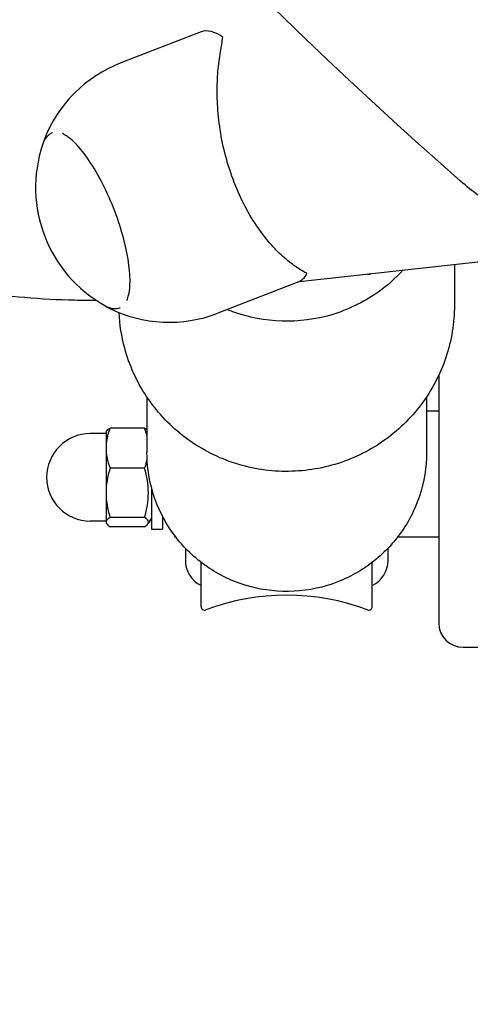
# Model space of a CAD drawing. Units: centimetres. Extents: x -275 to 1775, y -1750 to 1200.
# Drawn here: x 465 to 471, y 40 to 54 of the extents above; entities that cross this region are included whole.
import ezdxf

# ---------------------------------------------------------------- set-up
doc = ezdxf.new("R2010")
doc.units = ezdxf.units.CM
doc.header["$MEASUREMENT"] = 0
doc.layers.add('InterSystem-dimension', color=7, linetype='Continuous')
doc.layers.add('InterSystem-drawing', color=7, linetype='Continuous')
doc.styles.add('GENERATED_STYLE_1', font='arial.ttf')
doc.dimstyles.new('GENERATED_STYLE__6', dxfattribs={"dimtxt": 20, "dimasz": 15.2, "dimexe": 0.18, "dimexo": 5, "dimgap": 0.09, "dimtad": 1, "dimdec": 3, "dimlfac": 0.01, "dimzin": 0, "dimdsep": 46, "dimtxsty": 'GENERATED_STYLE_1', "dimblk": 'ARROWHEAD_2', "dimblk1": 'ARROWHEAD_2', "dimblk2": 'ARROWHEAD_2', "dimcen": 0.09, "dimclrd": 7, "dimclre": 7, "dimclrt": 7, "dimadec": 0, "dimazin": 0, "dimtfac": 1, "dimtdec": 4, "dimtmove": 0, "dimatfit": 3, "dimfxl": 0, "dimtolj": 1, "dimtzin": 0, "dimarcsym": 0})

# ---------------------------------------------------------------- blocks, each defined once
blk = doc.blocks.new('*D13')
at = {"layer": 'InterSystem-dimension', "linetype": 'Continuous'}
for p, q in [((1440.121, 350), (1440.121, 359.78)), ((1450.121, 344.227), (1430.121, 355.774)), ((1455.121, 350), (155, 350)), ((1440.121, -900), (1440.121, 350)), ((1430.121, -894.226), (1450.121, -905.773)), ((1455.121, -900), (155, -900)), ((1440.121, -909.78), (1440.121, -900))]:
    blk.add_line(p, q, dxfattribs=at)
at = {"layer": 'InterSystem-dimension', "insert": (1436.121, -316.783), "char_height": 20, "attachment_point": 7, "rotation": 90, "style": 'GENERATED_STYLE_1'}
blk.add_mtext('\\A1;{\\fArial CE|b0|i0|c238|p34;12,500}', dxfattribs=at)
blk = doc.blocks.new('ARROWHEAD_2')
at = {"color": 0, "linetype": 'Continuous', "lineweight": 0}
for p, q in [((-0.37813, -0.655), (0.37813, 0.655)), ((0, 0), (-1, 0))]:
    blk.add_line(p, q, dxfattribs=at)

msp = doc.modelspace()

# ---------------------------------------------------------------- linework, layer by layer
at = {"layer": 'InterSystem-drawing', "linetype": 'Continuous'}
for p, q in [((468.6555, 50.4224), (518.7984, 56.0126)), ((467.2487, 53.9941), (466.1004, 53.5498)), ((465.1215, 52.5491), (465.1184, 52.5479)), ((470.8734, 50.6697), (470.8734, 50.0863)), ((468.6344, 50.4128), (467.4861, 49.9685)), ((466.0886, 50.0497), (466.0855, 50.0485)), ((470.6484, 49.08), (470.6484, 45.5358)), ((466.4734, 48.7705), (466.4734, 47.978)), ((470.4734, 48.7705), (470.4734, 47.978)), ((470.6484, 48.5663), (470.4734, 48.5663)), ((466.4399, 48.3268), (465.9465, 48.3268)), ((465.8884, 48.246), (465.6634, 48.246)), ((465.8884, 48.271), (465.8943, 48.2813)), ((465.8884, 48.271), (465.8884, 48.0398)), ((465.8884, 48.0398), (465.8884, 47.3999)), ((466.4399, 47.7528), (465.9465, 47.7528)), ((465.8884, 47.3999), (465.8884, 46.9811)), ((466.5384, 47.4748), (466.5384, 46.881)), ((466.6984, 47.061), (466.6984, 46.881)), ((465.8884, 46.996), (465.6634, 46.996)), ((465.8884, 46.9811), (465.8884, 46.971)), ((465.8884, 46.971), (465.8943, 46.9608)), ((466.4399, 47.047), (465.9465, 47.047)), ((466.4399, 46.9152), (465.9465, 46.9152)), ((466.5384, 47.041), (466.4921, 46.9608)), ((466.5384, 46.881), (466.6984, 46.881)), ((466.8734, 46.771), (466.8734, 46.7841)), ((466.8734, 46.771), (466.8833, 46.771)), ((470.0635, 46.771), (470.0734, 46.771)), ((470.0734, 46.771), (470.0734, 46.7841)), ((470.6484, 46.7663), (470.0598, 46.7663)), ((467.0234, 46.6075), (467.0234, 46.43)), ((469.9234, 46.43), (469.9234, 46.6075)), ((467.2484, 45.771), (467.2484, 46.4051)), ((469.6984, 45.771), (469.6984, 46.4051)), ((470.9984, 45.1907), (472.6623, 45.1907))]:
    msp.add_line(p, q, dxfattribs=at)
for centre, radius, start, end in [((514.8926, 101.9413), 66.62, 181.917239, 228.744086), ((466.7932, 51.7591), 1.92, 111.1532, 158.89486), ((466.8132, 51.7669), 1.9326, 161.41495, 240.89145), ((468.4734, 47.4389), 3.3, 69.46703, 69.54092), ((469.6484, 50.5761), 0.05, 249.46703, 307.77873), ((466.7932, 51.7591), 1.92, 243.41154, 291.1532), ((465.6634, 47.621), 0.625, 90, 270), ((467.4145, 46.43), 0.3911, 180, 244.87261), ((469.5323, 46.43), 0.3911, 295.12739, 0), ((468.4734, 42.6338), 3.3, 69.46703, 110.53297), ((467.2984, 45.771), 0.05, 180, 290.53297), ((469.6484, 45.771), 0.05, 249.46703, 0)]:
    msp.add_arc(centre, radius, start, end, dxfattribs=at)
for centre, major_axis, ratio, start_param, end_param in [((467.9415, 52.2035), (0.6929, -1.7906), 0.3207969, 2.7016637, 3.1415927), ((467.9415, 52.2035), (0.6929, -1.7906), 0.3207969, 0, 0.2709134), ((470.9984, 45.5358), (0.35, 0), 0.9859704, 3.1415927, 4.712389)]:
    msp.add_ellipse(centre, major_axis=major_axis, ratio=ratio, start_param=start_param, end_param=end_param, dxfattribs=at)
for points, knots in [([(468.7628, 50.5376), (468.7538, 50.5427), (468.744, 50.5482), (468.7336, 50.5541), (468.6904, 50.5788), (468.6364, 50.6113), (468.5778, 50.653), (468.5192, 50.6947), (468.456, 50.7456), (468.3926, 50.8046), (468.334, 50.8591), (468.271, 50.9244), (468.2072, 51.0006), (468.1433, 51.0769), (468.0785, 51.1641), (468.016, 51.2609), (467.9535, 51.3577), (467.8932, 51.4642), (467.8379, 51.5774), (467.7826, 51.6905), (467.7324, 51.8103), (467.6891, 51.932), (467.6457, 52.0537), (467.6081, 52.1808), (467.5777, 52.3083), (467.5473, 52.4359), (467.524, 52.564), (467.508, 52.6879), (467.4919, 52.8118), (467.4829, 52.9318), (467.4797, 53.044), (467.4765, 53.1562), (467.479, 53.2606), (467.4848, 53.3544), (467.4911, 53.4558), (467.5018, 53.5525), (467.5144, 53.6401), (467.5269, 53.7277), (467.5413, 53.8064), (467.5522, 53.8726), (467.5548, 53.8886), (467.5572, 53.9038), (467.5593, 53.9182)], [0, 0, 0, 0, 1, 1, 1, 2, 2, 2, 3, 3, 3, 4, 4, 4, 5, 5, 5, 6, 6, 6, 7, 7, 7, 8, 8, 8, 9, 9, 9, 10, 10, 10, 11, 11, 11, 12, 12, 12, 13, 13, 13, 14, 14, 14, 14]), ([(465.1184, 52.5479), (465.1054, 52.5429), (465.0929, 52.5363), (465.0813, 52.5284), (465.0697, 52.5206), (465.0589, 52.5114), (465.0489, 52.5011), (465.039, 52.4908), (465.0299, 52.4794), (465.0217, 52.4672), (465.0134, 52.4549), (465.006, 52.4416), (464.9993, 52.4276), (464.9926, 52.4135), (464.9867, 52.3986), (464.9814, 52.3828)], [0, 0, 0, 0, 1, 1, 1, 2, 2, 2, 3, 3, 3, 4, 4, 4, 5, 5, 5, 5]), ([(466.1862, 50.1531), (466.1912, 50.1638), (466.1957, 50.1754), (466.1999, 50.1879), (466.2199, 50.2473), (466.231, 50.3261), (466.2318, 50.4196), (466.2327, 50.5142), (466.2231, 50.624), (466.2034, 50.7432), (466.1835, 50.8635), (466.1535, 50.9933), (466.1146, 51.1261), (466.0757, 51.2594), (466.028, 51.3956), (465.9739, 51.5278), (465.9197, 51.6602), (465.8592, 51.7886), (465.7954, 51.9065), (465.7317, 52.0243), (465.6648, 52.1315), (465.598, 52.2228), (465.5316, 52.3137), (465.4654, 52.3888), (465.4032, 52.4441), (465.3532, 52.4885), (465.3058, 52.5202), (465.2633, 52.5384)], [0, 0, 0, 0, 1, 1, 1, 2, 2, 2, 3, 3, 3, 4, 4, 4, 5, 5, 5, 6, 6, 6, 7, 7, 7, 8, 8, 8, 9, 9, 9, 9]), ([(471.5148, 51.4661), (471.5154, 51.4661), (471.5138, 51.4666), (471.5133, 51.4669), (471.3143, 51.5806), (471.1287, 51.7119), (470.9618, 51.8582)], [0, 0, 0, 0, 1, 1, 1, 2, 2, 2, 2]), ([(459.8846, 51.7399), (460.3255, 51.4938), (460.773, 51.2742), (461.2267, 51.0826), (461.6805, 50.8911), (462.1404, 50.7277), (462.6053, 50.594), (463.0702, 50.4603), (463.5401, 50.3563), (464.013, 50.2834), (464.4859, 50.2106), (464.9618, 50.1687), (465.4381, 50.1586), (465.5403, 50.1564), (465.6423, 50.1557), (465.7445, 50.1564)], [0, 0, 0, 0, 1, 1, 1, 2, 2, 2, 3, 3, 3, 4, 4, 4, 5, 5, 5, 5]), ([(470.141, 50.588), (470.0281, 50.4645), (469.9012, 50.3535), (469.7634, 50.2579), (469.5667, 50.1216), (469.3479, 50.0166), (469.118, 49.9485), (468.8881, 49.8803), (468.6472, 49.849), (468.4073, 49.856), (468.1675, 49.8629), (467.9288, 49.9083), (467.7034, 49.9897), (467.676, 49.9996), (467.6487, 50.01), (467.6217, 50.021)], [0, 0, 0, 0, 1, 1, 1, 2, 2, 2, 3, 3, 3, 4, 4, 4, 5, 5, 5, 5]), ([(465.873, 50.0783), (465.8876, 50.0703), (465.902, 50.0632), (465.9164, 50.0573), (465.9309, 50.0514), (465.9453, 50.0466), (465.9596, 50.0431), (465.974, 50.0396), (465.9884, 50.0373), (466.0026, 50.0363), (466.0169, 50.0354), (466.0311, 50.0359), (466.045, 50.0379), (466.0589, 50.0399), (466.0725, 50.0435), (466.0855, 50.0485)], [0, 0, 0, 0, 1, 1, 1, 2, 2, 2, 3, 3, 3, 4, 4, 4, 5, 5, 5, 5]), ([(470.8734, 50.0863), (470.8734, 49.8325), (470.8321, 49.5787), (470.7516, 49.3377), (470.6711, 49.0968), (470.5515, 48.8687), (470.3987, 48.6651), (470.2458, 48.4615), (470.0599, 48.2823), (469.8503, 48.1367), (469.6406, 47.991), (469.4072, 47.8789), (469.162, 47.8061), (468.9167, 47.7332), (468.6596, 47.6996), (468.4037, 47.707), (468.1477, 47.7144), (467.893, 47.7627), (467.6524, 47.8496), (467.4118, 47.9365), (467.1854, 48.0618), (466.9845, 48.2194), (466.7837, 48.3769), (466.6086, 48.5666), (466.4679, 48.7788), (466.3273, 48.9909), (466.2212, 49.2255), (466.155, 49.4708), (466.1103, 49.6364), (466.0837, 49.8069), (466.0759, 49.9782)], [0, 0, 0, 0, 1, 1, 1, 2, 2, 2, 3, 3, 3, 4, 4, 4, 5, 5, 5, 6, 6, 6, 7, 7, 7, 8, 8, 8, 9, 9, 9, 10, 10, 10, 10]), ([(470.4734, 47.978), (470.4734, 47.7662), (470.4391, 47.5544), (470.3723, 47.3534), (470.3055, 47.1522), (470.2061, 46.9619), (470.0794, 46.7921), (469.9523, 46.6217), (469.7978, 46.472), (469.6238, 46.3502), (469.4491, 46.2281), (469.2549, 46.1341), (469.0509, 46.0729), (468.8463, 46.0115), (468.6319, 45.983), (468.4184, 45.9889), (468.2047, 45.9947), (467.992, 46.035), (467.7909, 46.1076), (467.5901, 46.1801), (467.4009, 46.285), (467.233, 46.4171), (467.0655, 46.5488), (466.9193, 46.7075), (466.8019, 46.8854), (466.6848, 47.0626), (466.5964, 47.2588), (466.5413, 47.464), (466.4963, 47.6314), (466.4734, 47.8047), (466.4734, 47.978)], [0, 0, 0, 0, 1, 1, 1, 2, 2, 2, 3, 3, 3, 4, 4, 4, 5, 5, 5, 6, 6, 6, 7, 7, 7, 8, 8, 8, 9, 9, 9, 10, 10, 10, 10])]:
    msp.add_open_spline(points, degree=3, knots=knots, dxfattribs=at)
for points in [[(465.002, 52.4505), (464.9943, 52.4306), (464.9878, 52.4089), (464.9823, 52.3856)], [(465.8756, 50.0769), (465.8954, 50.0633), (465.9148, 50.0517), (465.9339, 50.0422)], [(465.9465, 48.3268), (465.9078, 48.2243), (465.8884, 48.1286), (465.8884, 48.0398)], [(465.8943, 48.2813), (465.9025, 48.2955), (465.9199, 48.3107), (465.9465, 48.3268)], [(466.4399, 48.3268), (466.4536, 48.3185), (466.4647, 48.3106), (466.4734, 48.3029)], [(466.4734, 48.2227), (466.4647, 48.256), (466.4536, 48.2907), (466.4399, 48.3268)], [(465.8884, 48.0398), (465.8884, 47.951), (465.9078, 47.8554), (465.9465, 47.7528)], [(466.4399, 47.7528), (466.4552, 47.7932), (466.4673, 47.8319), (466.4764, 47.8689)], [(465.9465, 47.7528), (465.9078, 47.6268), (465.8884, 47.5091), (465.8884, 47.3999)], [(466.4399, 47.047), (466.5122, 47.2823), (466.5122, 47.5176), (466.4399, 47.7528)], [(465.8884, 47.3999), (465.8884, 47.2908), (465.9078, 47.1731), (465.9465, 47.047)], [(465.9465, 47.047), (465.9078, 47.0235), (465.8884, 47.0015), (465.8884, 46.9811)], [(465.8884, 46.9811), (465.8884, 46.9607), (465.9078, 46.9388), (465.9465, 46.9152)], [(466.4399, 46.9152), (466.5122, 46.9592), (466.5122, 47.0031), (466.4399, 47.047)]]:
    msp.add_open_spline(points, degree=3, dxfattribs=at)

# ---------------------------------------------------------------- dimensions: what is measured, and where the dimension line sits
at = {"layer": 'InterSystem-dimension', "linetype": 'Continuous'}
dim = msp.add_linear_dim(base=(1440.1208, 350), p1=(150, -900), p2=(150, 350), angle=90, dimstyle='GENERATED_STYLE__6', dxfattribs=at)
dim.commit()
dim.dimension.update_dxf_attribs({"geometry": '*D13', "text_midpoint": (1426.1208, -275), "dimtype": 160, "text_rotation": 90})

doc.saveas('drawing.dxf')
